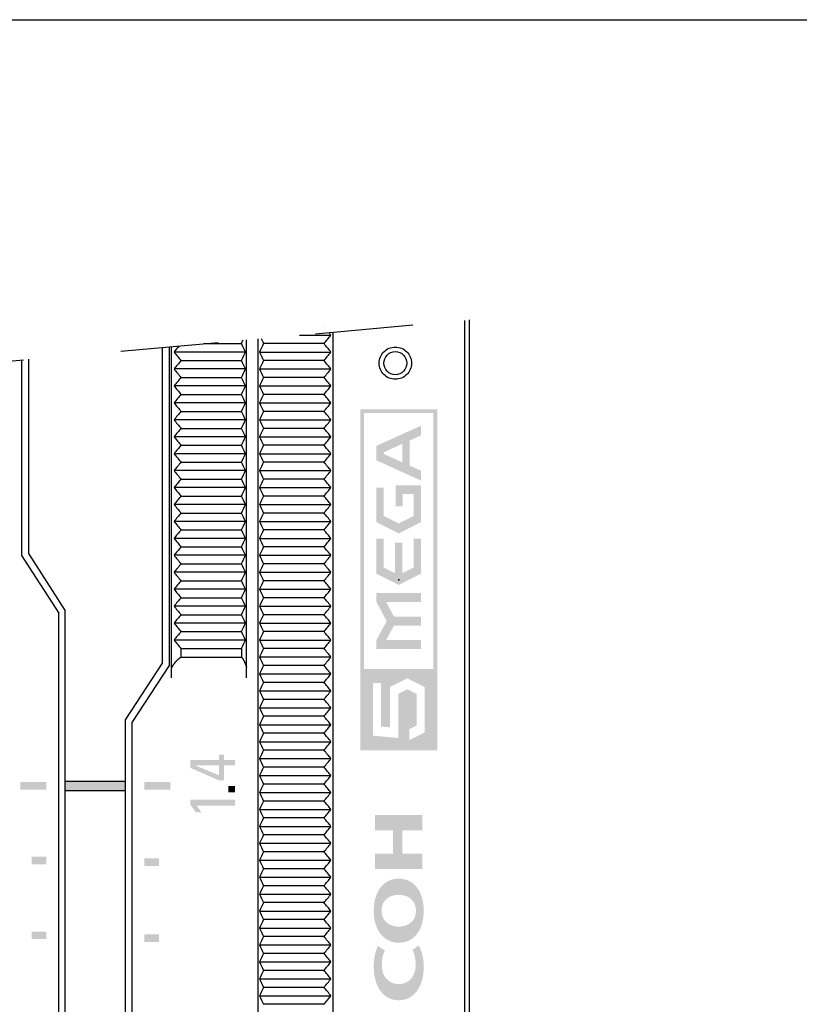
# Model space of a CAD drawing. Extents: x -290 to 7, y -25 to 185.
# Drawn here: x -248 to -197, y 121 to 185 of the extents above; entities that cross this region are included whole.
import ezdxf

# ---------------------------------------------------------------- set-up
doc = ezdxf.new("R2010")
doc.units = 0
doc.linetypes.add('CENTER', pattern=[50.8, 31.75, -6.35, 6.35, -6.35])
doc.linetypes.add('PHANTOM', pattern=[63.5, 31.75, -6.35, 6.35, -6.35, 6.35, -6.35])
doc.layers.add('LY_1', color=7, linetype='CONTINUOUS')

msp = doc.modelspace()

# ---------------------------------------------------------------- hatches: boundary and pattern name
at = {"layer": 'LY_1', "linetype": 'CONTINUOUS'}
h = msp.add_hatch(color=110, dxfattribs=at)
h.paths.add_polyline_path([(-225.662, 137.486), (-225.662, 159.6699), (-220.665, 159.6699), (-220.665, 137.486)])
h.paths.add_polyline_path([(-220.909, 159.4258), (-225.4183, 159.4258), (-225.4183, 142.7694), (-220.909, 142.7694)])
h.paths.add_polyline_path([(-223.7233, 141.6058), (-223.7233, 138.9815), (-224.3195, 139.0374), (-224.3195, 141.8735), (-224.8426, 141.8735), (-224.8426, 138.4453), (-223.1994, 138.2911), (-223.1994, 141.1561), (-222.6028, 141.4569), (-222.0065, 141.1561), (-222.0065, 139.0974), (-222.4708, 138.8638), (-222.4708, 138.1498), (-221.4836, 138.6478), (-221.4836, 141.6058), (-222.6028, 142.1713)])
h = msp.add_hatch(color=110, dxfattribs=at)
h.paths.add_polyline_path([(-224.6109, 156.344), (-224.6109, 157.2864), (-221.7163, 158.5959), (-221.7163, 157.9666), (-222.4625, 157.6288), (-222.4625, 156.0028), (-221.7163, 155.6638), (-221.7163, 155.0345)])
h.paths.add_polyline_path([(-222.9399, 157.4135), (-224.147, 156.8668), (-224.147, 156.7655), (-222.9399, 156.2176)])
for points in [[(-223.1619, 151.5958), (-224.6109, 152.3278), (-224.6109, 154.5766), (-224.1358, 154.5766), (-224.1358, 152.7309), (-223.1619, 152.2389), (-222.1906, 152.7309), (-222.1906, 154.154), (-222.8975, 154.154), (-222.8975, 153.353), (-223.3719, 153.353), (-223.3719, 154.7315), (-221.7163, 154.7315), (-221.7163, 152.3278)], [(-224.6109, 148.9768), (-224.6109, 151.262), (-224.1358, 151.262), (-224.1358, 149.3799), (-223.4008, 149.0079), (-223.4008, 150.9883), (-222.9245, 150.9883), (-222.9245, 149.0079), (-222.1906, 149.3799), (-222.1906, 151.262), (-221.7163, 151.262), (-221.7163, 148.9768), (-223.1619, 148.2451)], [(-224.6109, 147.1351), (-224.6109, 147.7201), (-221.7163, 147.7201), (-221.7163, 147.1351), (-223.9794, 147.1351), (-223.4761, 146.1894), (-221.7163, 146.1894), (-221.7163, 145.6036), (-223.4761, 145.6036), (-223.9794, 144.6579), (-221.7163, 144.6579), (-221.7163, 144.0718), (-224.6109, 144.0718), (-224.6109, 144.6579), (-223.9445, 145.8961)], [(-222.9276, 132.2872), (-221.6202, 132.2872), (-221.6202, 133.2871), (-224.7053, 133.2871), (-224.7053, 132.2872), (-223.5297, 132.2872), (-223.5297, 130.7596), (-224.7053, 130.7596), (-224.7053, 129.7618), (-221.6202, 129.7618), (-221.6202, 130.7596), (-222.9276, 130.7596)], [(-223.1627, 122.2909), (-223.0385, 122.2971), (-222.9193, 122.3155), (-222.8054, 122.3459), (-222.6976, 122.388), (-222.5964, 122.4414), (-222.5022, 122.506), (-222.4157, 122.5815), (-222.3373, 122.6675), (-222.2677, 122.7638), (-222.2072, 122.8702), (-222.1566, 122.9864), (-222.1163, 123.112), (-222.0868, 123.2468), (-222.0687, 123.3906), (-222.0626, 123.543), (-222.0633, 123.6088), (-222.0655, 123.6742), (-222.0692, 123.7392), (-222.0747, 123.8038), (-222.0818, 123.8681), (-222.0907, 123.9323), (-222.1016, 123.9962), (-222.1144, 124.06), (-222.1292, 124.1238), (-222.1462, 124.1875), (-222.1653, 124.2513), (-222.1868, 124.3152), (-222.2106, 124.3792), (-222.2369, 124.4434), (-222.2656, 124.5078), (-222.2606, 124.5116), (-222.2462, 124.522), (-222.2241, 124.5382), (-222.1956, 124.5591), (-222.1621, 124.5837), (-222.125, 124.6108), (-222.0859, 124.6395), (-222.046, 124.6687), (-222.0068, 124.6974), (-221.9697, 124.7245), (-221.9363, 124.749), (-221.9077, 124.7699), (-221.8856, 124.7861), (-221.8713, 124.7966), (-221.8662, 124.8003), (-221.8245, 124.7194), (-221.7855, 124.6385), (-221.7494, 124.5572), (-221.7161, 124.4752), (-221.6856, 124.3919), (-221.658, 124.307), (-221.6331, 124.2202), (-221.6112, 124.1309), (-221.5922, 124.0389), (-221.576, 123.9437), (-221.5627, 123.8449), (-221.5524, 123.7422), (-221.545, 123.635), (-221.5406, 123.5232), (-221.5391, 123.4061), (-221.547, 123.1608), (-221.5707, 122.9253), (-221.6098, 122.7008), (-221.664, 122.4882), (-221.7329, 122.2886), (-221.8162, 122.103), (-221.9137, 121.9326), (-222.0249, 121.7783), (-222.1496, 121.6411), (-222.2875, 121.5222), (-222.4382, 121.4226), (-222.6014, 121.3433), (-222.7767, 121.2853), (-222.964, 121.2498), (-223.1627, 121.2377), (-223.3614, 121.2498), (-223.5486, 121.2853), (-223.7239, 121.3433), (-223.8871, 121.4226), (-224.0378, 121.5222), (-224.1756, 121.6411), (-224.3004, 121.7783), (-224.4116, 121.9326), (-224.5091, 122.103), (-224.5925, 122.2886), (-224.6614, 122.4882), (-224.7156, 122.7008), (-224.7547, 122.9253), (-224.7785, 123.1608), (-224.7864, 123.4061), (-224.7853, 123.5226), (-224.7817, 123.6328), (-224.7758, 123.7375), (-224.7676, 123.8371), (-224.7569, 123.9323), (-224.7439, 124.0237), (-224.7285, 124.1118), (-224.7107, 124.1973), (-224.6904, 124.2808), (-224.6678, 124.3628), (-224.6427, 124.4439), (-224.6151, 124.5248), (-224.5851, 124.606), (-224.5526, 124.6882), (-224.5177, 124.7719), (-224.5118, 124.768), (-224.4953, 124.7572), (-224.4698, 124.7405), (-224.4369, 124.719), (-224.3983, 124.6936), (-224.3556, 124.6657), (-224.3105, 124.6361), (-224.2645, 124.6059), (-224.2193, 124.5763), (-224.1766, 124.5483), (-224.138, 124.523), (-224.1052, 124.5015), (-224.0796, 124.4848), (-224.0631, 124.4739), (-224.0573, 124.4701), (-224.0896, 124.407), (-224.1185, 124.3448), (-224.1441, 124.2833), (-224.1667, 124.2224), (-224.1864, 124.1619), (-224.2033, 124.1016), (-224.2177, 124.0413), (-224.2298, 123.981), (-224.2397, 123.9205), (-224.2475, 123.8595), (-224.2535, 123.798), (-224.2579, 123.7357), (-224.2608, 123.6726), (-224.2624, 123.6084), (-224.2629, 123.543), (-224.2568, 123.3906), (-224.2387, 123.2468), (-224.2093, 123.112), (-224.169, 122.9864), (-224.1184, 122.8702), (-224.058, 122.7638), (-223.9884, 122.6675), (-223.9101, 122.5815), (-223.8236, 122.506), (-223.7295, 122.4414), (-223.6283, 122.388), (-223.5205, 122.3459), (-223.4067, 122.3155), (-223.2875, 122.2971), (-223.1633, 122.2909)]]:
    msp.add_hatch(color=110, dxfattribs=at).paths.add_polyline_path(points)
h = msp.add_hatch(color=110, dxfattribs=at)
h.paths.add_polyline_path([(-234.5114, 135.5327), (-234.846, 135.5327), (-236.7072, 136.3523), (-236.7072, 136.8626), (-234.846, 136.8626), (-234.846, 137.2058), (-234.5114, 137.2058), (-234.5114, 136.8626), (-233.8045, 136.8626), (-233.8045, 136.503), (-234.5114, 136.503)])
h.paths.add_polyline_path([(-234.846, 136.503), (-236.3558, 136.503), (-236.3558, 136.4947), (-234.846, 135.8673)])
for points in [[(-247.7664, 134.9277), (-247.7293, 134.9277), (-247.6596, 134.9277), (-247.5623, 134.9277), (-247.4426, 134.9277), (-247.3053, 134.9277), (-247.1556, 134.9277), (-246.9983, 134.9277), (-246.8385, 134.9277), (-246.6812, 134.9277), (-246.5315, 134.9277), (-246.3942, 134.9277), (-246.2745, 134.9277), (-246.1772, 134.9277), (-246.1076, 134.9277), (-246.0704, 134.9277), (-246.0704, 134.9468), (-246.0704, 134.9719), (-246.0704, 135.0021), (-246.0704, 135.0363), (-246.0704, 135.0738), (-246.0704, 135.1136), (-246.0704, 135.1547), (-246.0704, 135.1963), (-246.0704, 135.2375), (-246.0704, 135.2773), (-246.0704, 135.3147), (-246.0704, 135.349), (-246.0704, 135.3791), (-246.0704, 135.4042), (-246.0704, 135.4233), (-246.1076, 135.4233), (-246.1772, 135.4233), (-246.2745, 135.4233), (-246.3942, 135.4233), (-246.5315, 135.4233), (-246.6812, 135.4233), (-246.8385, 135.4233), (-246.9983, 135.4233), (-247.1556, 135.4233), (-247.3053, 135.4233), (-247.4426, 135.4233), (-247.5623, 135.4233), (-247.6596, 135.4233), (-247.7293, 135.4233), (-247.7664, 135.4233), (-247.7664, 135.4042), (-247.7664, 135.3791), (-247.7664, 135.349), (-247.7664, 135.3147), (-247.7664, 135.2773), (-247.7664, 135.2375), (-247.7664, 135.1963), (-247.7664, 135.1547), (-247.7664, 135.1136), (-247.7664, 135.0738), (-247.7664, 135.0363), (-247.7664, 135.0021), (-247.7664, 134.9719), (-247.7664, 134.9468)], [(-239.6992, 134.9258), (-239.6621, 134.9258), (-239.5924, 134.9258), (-239.4953, 134.9258), (-239.3757, 134.9258), (-239.2386, 134.9258), (-239.0889, 134.9258), (-238.9318, 134.9258), (-238.7722, 134.9258), (-238.615, 134.9258), (-238.4654, 134.9258), (-238.3283, 134.9258), (-238.2087, 134.9258), (-238.1115, 134.9258), (-238.0419, 134.9258), (-238.0047, 134.9258), (-238.0047, 134.9449), (-238.0047, 134.9699), (-238.0047, 135), (-238.0047, 135.0342), (-238.0047, 135.0716), (-238.0047, 135.1113), (-238.0047, 135.1523), (-238.0047, 135.1938), (-238.0047, 135.2349), (-238.0047, 135.2746), (-238.0047, 135.312), (-238.0047, 135.3461), (-238.0047, 135.3762), (-238.0047, 135.4013), (-238.0047, 135.4203), (-238.0419, 135.4203), (-238.1115, 135.4203), (-238.2087, 135.4203), (-238.3283, 135.4203), (-238.4654, 135.4203), (-238.615, 135.4203), (-238.7722, 135.4203), (-238.9318, 135.4203), (-239.0889, 135.4203), (-239.2386, 135.4203), (-239.3757, 135.4203), (-239.4953, 135.4203), (-239.5924, 135.4203), (-239.6621, 135.4203), (-239.6992, 135.4203), (-239.6992, 135.4013), (-239.6992, 135.3762), (-239.6992, 135.3461), (-239.6992, 135.312), (-239.6992, 135.2746), (-239.6992, 135.2349), (-239.6992, 135.1938), (-239.6992, 135.1523), (-239.6992, 135.1113), (-239.6992, 135.0716), (-239.6992, 135.0342), (-239.6992, 135), (-239.6992, 134.9699), (-239.6992, 134.9449)], [(-233.8045, 134.2708), (-233.8045, 134.2659), (-233.8045, 134.2521), (-233.8045, 134.2308), (-233.8045, 134.2033), (-233.8045, 134.1711), (-233.8045, 134.1354), (-233.8045, 134.0976), (-233.8045, 134.0592), (-233.8045, 134.0215), (-233.8045, 133.9858), (-233.8045, 133.9536), (-233.8045, 133.9261), (-233.8045, 133.9048), (-233.8045, 133.891), (-233.8045, 133.8861), (-233.8361, 133.8861), (-233.925, 133.8861), (-234.0624, 133.8861), (-234.2395, 133.8861), (-234.4475, 133.8861), (-234.6775, 133.8861), (-234.9208, 133.8861), (-235.1684, 133.8861), (-235.4117, 133.8861), (-235.6417, 133.8861), (-235.8496, 133.8861), (-236.0268, 133.8861), (-236.1642, 133.8861), (-236.2531, 133.8861), (-236.2847, 133.8861), (-236.281, 133.8805), (-236.2705, 133.8649), (-236.2542, 133.8408), (-236.2333, 133.8097), (-236.2088, 133.7733), (-236.1816, 133.7329), (-236.1529, 133.6902), (-236.1237, 133.6468), (-236.095, 133.6041), (-236.0678, 133.5638), (-236.0433, 133.5273), (-236.0224, 133.4962), (-236.0062, 133.4721), (-235.9957, 133.4565), (-235.9919, 133.451), (-235.9966, 133.451), (-236.0098, 133.451), (-236.0302, 133.451), (-236.0565, 133.451), (-236.0874, 133.451), (-236.1216, 133.451), (-236.1577, 133.451), (-236.1944, 133.451), (-236.2305, 133.451), (-236.2647, 133.451), (-236.2956, 133.451), (-236.3219, 133.451), (-236.3423, 133.451), (-236.3555, 133.451), (-236.3601, 133.451), (-236.3706, 133.4725), (-236.3851, 133.4983), (-236.403, 133.5276), (-236.4239, 133.5599), (-236.4472, 133.5947), (-236.4726, 133.6311), (-236.4994, 133.6688), (-236.5272, 133.707), (-236.5555, 133.7453), (-236.5837, 133.7829), (-236.6114, 133.8192), (-236.6381, 133.8537), (-236.6633, 133.8858), (-236.6865, 133.9149), (-236.7072, 133.9403), (-236.7072, 133.9445), (-236.7072, 133.9564), (-236.7072, 133.9747), (-236.7072, 133.9983), (-236.7072, 134.026), (-236.7072, 134.0567), (-236.7072, 134.0891), (-236.7072, 134.1221), (-236.7072, 134.1545), (-236.7072, 134.1851), (-236.7072, 134.2128), (-236.7072, 134.2364), (-236.7072, 134.2547), (-236.7072, 134.2666), (-236.7072, 134.2708), (-236.6702, 134.2708), (-236.5661, 134.2708), (-236.4053, 134.2708), (-236.198, 134.2708), (-235.9546, 134.2708), (-235.6854, 134.2708), (-235.4007, 134.2708), (-235.1109, 134.2708), (-234.8262, 134.2708), (-234.557, 134.2708), (-234.3136, 134.2708), (-234.1064, 134.2708), (-233.9455, 134.2708), (-233.8415, 134.2708)], [(-239.6992, 129.9731), (-239.6726, 129.9731), (-239.6305, 129.9731), (-239.5751, 129.9731), (-239.509, 129.9731), (-239.4345, 129.9731), (-239.3539, 129.9731), (-239.2698, 129.9731), (-239.1845, 129.9731), (-239.1004, 129.9731), (-239.0198, 129.9731), (-238.9453, 129.9731), (-238.8792, 129.9731), (-238.8238, 129.9731), (-238.7817, 129.9731), (-238.7551, 129.9731), (-238.7551, 129.9922), (-238.7551, 130.0173), (-238.7551, 130.0474), (-238.7551, 130.0817), (-238.7551, 130.1192), (-238.7551, 130.159), (-238.7551, 130.2001), (-238.7551, 130.2417), (-238.7551, 130.2829), (-238.7551, 130.3227), (-238.7551, 130.3601), (-238.7551, 130.3944), (-238.7551, 130.4245), (-238.7551, 130.4496), (-238.7551, 130.4687), (-238.7817, 130.4687), (-238.8238, 130.4687), (-238.8792, 130.4687), (-238.9453, 130.4687), (-239.0198, 130.4687), (-239.1004, 130.4687), (-239.1845, 130.4687), (-239.2698, 130.4687), (-239.3539, 130.4687), (-239.4345, 130.4687), (-239.509, 130.4687), (-239.5751, 130.4687), (-239.6305, 130.4687), (-239.6726, 130.4687), (-239.6992, 130.4687), (-239.6992, 130.4496), (-239.6992, 130.4245), (-239.6992, 130.3944), (-239.6992, 130.3601), (-239.6992, 130.3227), (-239.6992, 130.2829), (-239.6992, 130.2417), (-239.6992, 130.2001), (-239.6992, 130.159), (-239.6992, 130.1192), (-239.6992, 130.0817), (-239.6992, 130.0474), (-239.6992, 130.0173), (-239.6992, 129.9922)]]:
    msp.add_hatch(color=110, dxfattribs=at).paths.add_polyline_path(points, flags=0)
h = msp.add_hatch(color=110, dxfattribs=at)
h.paths.add_polyline_path([(-224.7869, 127.0601), (-224.779, 126.8227), (-224.7553, 126.5953), (-224.7162, 126.3789), (-224.662, 126.1742), (-224.5931, 125.9824), (-224.5098, 125.8044), (-224.4123, 125.6411), (-224.301, 125.4934), (-224.1763, 125.3624), (-224.0384, 125.2489), (-223.8876, 125.1539), (-223.7244, 125.0784), (-223.5489, 125.0233), (-223.3616, 124.9895), (-223.1627, 124.9781), (-222.964, 124.9895), (-222.7767, 125.0233), (-222.6014, 125.0784), (-222.4382, 125.1539), (-222.2875, 125.2489), (-222.1496, 125.3624), (-222.0249, 125.4934), (-221.9137, 125.6411), (-221.8162, 125.8044), (-221.7329, 125.9824), (-221.664, 126.1742), (-221.6098, 126.3789), (-221.5707, 126.5953), (-221.547, 126.8227), (-221.5391, 127.0601), (-221.547, 127.2974), (-221.5707, 127.5248), (-221.6098, 127.7412), (-221.664, 127.9458), (-221.7329, 128.1376), (-221.8162, 128.3156), (-221.9137, 128.4789), (-222.0249, 128.6266), (-222.1496, 128.7577), (-222.2875, 128.8712), (-222.4382, 128.9662), (-222.6014, 129.0418), (-222.7767, 129.0969), (-222.964, 129.1307), (-223.1627, 129.1422), (-223.3616, 129.1307), (-223.5489, 129.0969), (-223.7244, 129.0418), (-223.8876, 128.9662), (-224.0384, 128.8712), (-224.1763, 128.7577), (-224.301, 128.6266), (-224.4123, 128.4789), (-224.5098, 128.3156), (-224.5931, 128.1376), (-224.662, 127.9458), (-224.7162, 127.7412), (-224.7553, 127.5248), (-224.779, 127.2974)], flags=0)
h.paths.add_polyline_path([(-222.0445, 127.0601), (-222.051, 126.9309), (-222.0702, 126.8097), (-222.1013, 126.6967), (-222.1438, 126.5921), (-222.1968, 126.4959), (-222.2598, 126.4082), (-222.3321, 126.3292), (-222.413, 126.2591), (-222.5018, 126.1979), (-222.5978, 126.1458), (-222.7005, 126.1028), (-222.809, 126.0692), (-222.9227, 126.045), (-223.0411, 126.0305), (-223.1633, 126.0256), (-223.2855, 126.0305), (-223.4038, 126.045), (-223.5176, 126.0692), (-223.6262, 126.1028), (-223.7288, 126.1458), (-223.8249, 126.1979), (-223.9138, 126.2591), (-223.9947, 126.3292), (-224.067, 126.4082), (-224.1301, 126.4959), (-224.1832, 126.5921), (-224.2257, 126.6967), (-224.2568, 126.8097), (-224.276, 126.9309), (-224.2826, 127.0601), (-224.276, 127.1891), (-224.2568, 127.31), (-224.2257, 127.4227), (-224.1832, 127.5271), (-224.1301, 127.6232), (-224.067, 127.7107), (-223.9947, 127.7895), (-223.9138, 127.8595), (-223.8249, 127.9206), (-223.7288, 127.9726), (-223.6262, 128.0155), (-223.5176, 128.049), (-223.4038, 128.0732), (-223.2855, 128.0877), (-223.1633, 128.0926), (-223.0411, 128.0877), (-222.9227, 128.0732), (-222.809, 128.049), (-222.7005, 128.0155), (-222.5978, 127.9726), (-222.5018, 127.9206), (-222.413, 127.8595), (-222.3321, 127.7895), (-222.2598, 127.7107), (-222.1968, 127.6232), (-222.1438, 127.5271), (-222.1013, 127.4227), (-222.0702, 127.31), (-222.051, 127.1891)], flags=0)

# ---------------------------------------------------------------- linework, layer by layer
at = {"layer": 'LY_1', "color": 110, "linetype": 'CONTINUOUS'}
for p, q in [((-290, 185), (7, 185)), ((-218.8847, 165.448), (-218.8847, 5.4911)), ((-218.5847, 165.4748), (-218.5847, 5.5179)), ((-228.0182, 165.0368), (-228.0182, 165.0372)), ((-228.0182, 165.0368), (-228.0182, 165.0372)), ((-227.4347, 4.7274), (-227.4347, 164.6843)), ((-237.3182, 163.9352), (-237.3182, 163.9356)), ((-235.8216, 163.9352), (-233.3896, 163.9352)), ((-233.3896, 163.9352), (-233.3896, 163.9356)), ((-233.0597, 142.194), (-233.0597, 164.1819)), ((-232.3097, 4.2919), (-232.3097, 164.2489)), ((-228.0182, 163.9352), (-231.9468, 163.9352)), ((-229.6153, 164.4896), (-227.5675, 164.4896)), ((-228.0182, 163.9352), (-228.0182, 163.9356)), ((-228.0182, 163.9352), (-228.0182, 163.9356)), ((-238.5347, 163.6929), (-238.5347, 143.1479)), ((-238.0847, 163.7331), (-238.0847, 143.0142)), ((-237.9347, 142.194), (-237.9347, 163.7465)), ((-233.1294, 163.388), (-237.769, 163.388)), ((-232.2071, 163.388), (-227.5675, 163.388)), ((-247.6847, 162.8756), (-247.6847, 150.163)), ((-247.2347, 162.9158), (-247.2347, 150.295)), ((-237.3182, 162.8336), (-237.3182, 162.834)), ((-237.3182, 162.8336), (-233.3896, 162.8336)), ((-233.3896, 162.8336), (-233.3896, 162.834)), ((-228.0182, 162.8336), (-231.9468, 162.8336)), ((-228.0182, 162.8336), (-228.0182, 162.834)), ((-228.0182, 162.8336), (-228.0182, 162.834)), ((-233.1294, 162.2864), (-237.769, 162.2864)), ((-232.2071, 162.2864), (-227.5675, 162.2864)), ((-237.3182, 161.7321), (-237.3182, 161.7325)), ((-237.3182, 161.7321), (-233.3896, 161.7321)), ((-233.3896, 161.7321), (-233.3896, 161.7325)), ((-228.0182, 161.7321), (-231.9468, 161.7321)), ((-228.0182, 161.7321), (-228.0182, 161.7325)), ((-228.0182, 161.7321), (-228.0182, 161.7325)), ((-233.1294, 161.1848), (-237.769, 161.1848)), ((-232.2071, 161.1848), (-227.5675, 161.1848)), ((-233.1294, 160.0833), (-237.769, 160.0833)), ((-237.3182, 160.6305), (-237.3182, 160.6309)), ((-237.3182, 160.6305), (-233.3897, 160.6305)), ((-233.3897, 160.6305), (-233.3897, 160.6309)), ((-232.2071, 160.0833), (-227.5675, 160.0833)), ((-228.0182, 160.6305), (-231.9468, 160.6305)), ((-228.0182, 160.6305), (-228.0182, 160.6309)), ((-228.0182, 160.6305), (-228.0182, 160.6309)), ((-237.3182, 159.5289), (-237.3182, 159.5293)), ((-237.3182, 159.5289), (-233.3897, 159.5289)), ((-233.3897, 159.5289), (-233.3897, 159.5293)), ((-228.0182, 159.5289), (-231.9468, 159.5289)), ((-228.0182, 159.5289), (-228.0182, 159.5293)), ((-228.0182, 159.5289), (-228.0182, 159.5293)), ((-233.1294, 158.9817), (-237.769, 158.9817)), ((-232.2071, 158.9817), (-227.5675, 158.9817)), ((-237.3183, 158.4273), (-237.3183, 158.4277)), ((-237.3183, 158.4273), (-233.3897, 158.4273)), ((-233.3897, 158.4273), (-233.3897, 158.4277)), ((-228.0182, 158.4273), (-231.9468, 158.4273)), ((-228.0182, 158.4273), (-228.0182, 158.4277)), ((-228.0182, 158.4273), (-228.0182, 158.4277)), ((-233.1294, 157.8801), (-237.769, 157.8801)), ((-232.2071, 157.8801), (-227.5675, 157.8801)), ((-237.3183, 157.3258), (-237.3183, 157.3262)), ((-237.3183, 157.3258), (-233.3897, 157.3258)), ((-233.3897, 157.3258), (-233.3897, 157.3262)), ((-228.0183, 157.3258), (-231.9468, 157.3258)), ((-228.0183, 157.3258), (-228.0183, 157.3262)), ((-228.0183, 157.3258), (-228.0183, 157.3262)), ((-233.1294, 156.7785), (-237.769, 156.7785)), ((-232.2071, 156.7785), (-227.5675, 156.7785)), ((-233.1294, 155.6769), (-237.769, 155.6769)), ((-237.3183, 156.2242), (-237.3183, 156.2246)), ((-237.3183, 156.2242), (-233.3897, 156.2242)), ((-233.3897, 156.2242), (-233.3897, 156.2246)), ((-232.2071, 155.6769), (-227.5675, 155.6769)), ((-228.0183, 156.2242), (-231.9468, 156.2242)), ((-228.0183, 156.2242), (-228.0183, 156.2246)), ((-228.0183, 156.2242), (-228.0183, 156.2246)), ((-237.3183, 155.1226), (-237.3183, 155.123)), ((-237.3183, 155.1226), (-233.3897, 155.1226)), ((-233.3897, 155.1226), (-233.3897, 155.123)), ((-228.0183, 155.1226), (-231.9469, 155.1226)), ((-228.0183, 155.1226), (-228.0183, 155.123)), ((-228.0183, 155.1226), (-228.0183, 155.123)), ((-233.1294, 154.5754), (-237.769, 154.5754)), ((-232.2071, 154.5754), (-227.5675, 154.5754)), ((-237.3183, 154.021), (-237.3183, 154.0214)), ((-237.3183, 154.021), (-233.3897, 154.021)), ((-233.3897, 154.021), (-233.3897, 154.0214)), ((-228.0183, 154.021), (-231.9469, 154.021)), ((-228.0183, 154.021), (-228.0183, 154.0214)), ((-228.0183, 154.021), (-228.0183, 154.0214)), ((-233.1294, 153.4738), (-237.769, 153.4738)), ((-232.2071, 153.4738), (-227.5675, 153.4738)), ((-237.3183, 152.9194), (-237.3183, 152.9198)), ((-237.3183, 152.9194), (-233.3897, 152.9194)), ((-233.3897, 152.9194), (-233.3897, 152.9198)), ((-228.0183, 152.9194), (-231.9469, 152.9194)), ((-228.0183, 152.9194), (-228.0183, 152.9198)), ((-228.0183, 152.9194), (-228.0183, 152.9198)), ((-233.1294, 152.3722), (-237.769, 152.3722)), ((-237.3183, 151.8179), (-237.3183, 151.8183)), ((-237.3183, 151.8179), (-233.3897, 151.8179)), ((-233.3897, 151.8179), (-233.3897, 151.8183)), ((-232.2071, 152.3722), (-227.5675, 152.3722)), ((-228.0183, 151.8179), (-231.9469, 151.8179)), ((-228.0183, 151.8179), (-228.0183, 151.8183)), ((-228.0183, 151.8179), (-228.0183, 151.8183)), ((-233.1294, 151.2706), (-237.769, 151.2706)), ((-232.2071, 151.2706), (-227.5675, 151.2706)), ((-237.3183, 150.7163), (-237.3183, 150.7167)), ((-237.3183, 150.7163), (-233.3897, 150.7163)), ((-233.3897, 150.7163), (-233.3897, 150.7167)), ((-228.0183, 150.7163), (-231.9469, 150.7163)), ((-228.0183, 150.7163), (-228.0183, 150.7167)), ((-228.0183, 150.7163), (-228.0183, 150.7167)), ((-247.6847, 150.163), (-245.2677, 146.398)), ((-247.2347, 150.295), (-244.8347, 146.5565)), ((-233.1295, 150.1691), (-237.769, 150.1691)), ((-232.2071, 150.1691), (-227.5675, 150.1691)), ((-237.3183, 149.6147), (-237.3183, 149.6151)), ((-237.3183, 149.6147), (-233.3897, 149.6147)), ((-233.3897, 149.6147), (-233.3897, 149.6151)), ((-228.0183, 149.6147), (-231.9469, 149.6147)), ((-228.0183, 149.6147), (-228.0183, 149.6151)), ((-228.0183, 149.6147), (-228.0183, 149.6151)), ((-233.1295, 149.0675), (-237.769, 149.0675)), ((-232.2071, 149.0675), (-227.5675, 149.0675)), ((-233.1295, 147.9659), (-237.769, 147.9659)), ((-237.3183, 148.5131), (-237.3183, 148.5135)), ((-237.3183, 148.5131), (-233.3897, 148.5131)), ((-233.3897, 148.5131), (-233.3897, 148.5135)), ((-232.2071, 147.9659), (-227.5675, 147.9659)), ((-228.0183, 148.5131), (-231.9469, 148.5131)), ((-228.0183, 148.5131), (-228.0183, 148.5135)), ((-228.0183, 148.5131), (-228.0183, 148.5135)), ((-237.3183, 147.4116), (-237.3183, 147.412)), ((-237.3183, 147.4116), (-233.3897, 147.4116)), ((-233.3897, 147.4116), (-233.3897, 147.412)), ((-228.0183, 147.4116), (-231.9469, 147.4116)), ((-228.0183, 147.4116), (-228.0183, 147.412)), ((-228.0183, 147.4116), (-228.0183, 147.412)), ((-233.1295, 146.8643), (-237.769, 146.8643)), ((-232.2071, 146.8643), (-227.5675, 146.8643)), ((-245.2677, 9.6002), (-245.2677, 146.398)), ((-244.8347, 9.4417), (-244.8347, 146.5565)), ((-237.3183, 146.31), (-237.3183, 146.3104)), ((-237.3183, 146.31), (-233.3897, 146.31)), ((-233.3897, 146.31), (-233.3897, 146.3104)), ((-228.0183, 146.31), (-231.9469, 146.31)), ((-228.0183, 146.31), (-228.0183, 146.3104)), ((-228.0183, 146.31), (-228.0183, 146.3104)), ((-233.1295, 145.7627), (-237.7691, 145.7627)), ((-232.2071, 145.7627), (-227.5676, 145.7627)), ((-237.3183, 145.2084), (-237.3183, 145.2088)), ((-237.3183, 145.2084), (-233.3897, 145.2084)), ((-233.3897, 145.2084), (-233.3897, 145.2088)), ((-228.0183, 145.2084), (-231.9469, 145.2084)), ((-228.0183, 145.2084), (-228.0183, 145.2088)), ((-228.0183, 145.2084), (-228.0183, 145.2088)), ((-233.1295, 144.6612), (-237.7691, 144.6612)), ((-237.3183, 144.1068), (-237.3183, 144.1072)), ((-237.3183, 144.1072), (-237.3183, 143.5436)), ((-237.3183, 144.1068), (-233.3897, 144.1068)), ((-233.3897, 144.1068), (-233.3897, 144.1072)), ((-233.3897, 144.1072), (-233.3897, 143.5436)), ((-232.2071, 144.6612), (-227.5676, 144.6612)), ((-228.0183, 144.1068), (-231.9469, 144.1068)), ((-228.0183, 144.1068), (-228.0183, 144.1072)), ((-228.0183, 144.1068), (-228.0183, 144.1072)), ((-237.3183, 143.5436), (-233.3897, 143.5436)), ((-232.2071, 143.5596), (-227.5676, 143.5596)), ((-238.5347, 143.1479), (-240.9347, 139.4643)), ((-238.0847, 143.0142), (-240.5017, 139.3046)), ((-228.0183, 143.0052), (-231.9469, 143.0052)), ((-228.0183, 143.0052), (-228.0183, 143.0056)), ((-228.0183, 143.0052), (-228.0183, 143.0056)), ((-232.2071, 142.458), (-227.5676, 142.458)), ((-228.0183, 141.9037), (-231.9469, 141.9037)), ((-228.0183, 141.9037), (-228.0183, 141.9041)), ((-228.0183, 141.9037), (-228.0183, 141.9041)), ((-232.2072, 141.3564), (-227.5676, 141.3564)), ((-232.2072, 140.2548), (-227.5676, 140.2548)), ((-228.0183, 140.8021), (-231.9469, 140.8021)), ((-228.0183, 140.8021), (-228.0183, 140.8025)), ((-228.0183, 140.8021), (-228.0183, 140.8025)), ((-228.0183, 139.7005), (-231.9469, 139.7005)), ((-228.0183, 139.7005), (-228.0183, 139.7009)), ((-228.0183, 139.7005), (-228.0183, 139.7009)), ((-240.9347, 139.4643), (-240.9347, 78.109)), ((-240.5017, 139.3046), (-240.5017, 78.2688)), ((-232.2072, 139.1533), (-227.5676, 139.1533)), ((-228.0183, 138.5989), (-231.9469, 138.5989)), ((-228.0183, 138.5989), (-228.0183, 138.5993)), ((-228.0183, 138.5989), (-228.0183, 138.5993)), ((-232.2072, 138.0517), (-227.5676, 138.0517)), ((-228.0183, 137.4973), (-231.9469, 137.4973)), ((-228.0183, 137.4973), (-228.0183, 137.4977)), ((-228.0183, 137.4973), (-228.0183, 137.4977)), ((-232.2072, 136.9501), (-227.5676, 136.9501)), ((-228.0183, 136.3958), (-231.9469, 136.3958)), ((-228.0183, 136.3958), (-228.0183, 136.3962)), ((-228.0183, 136.3958), (-228.0183, 136.3962)), ((-232.2072, 135.8485), (-227.5676, 135.8485)), ((-228.0183, 135.2942), (-231.9469, 135.2942)), ((-228.0183, 135.2942), (-228.0183, 135.2946)), ((-228.0183, 135.2942), (-228.0183, 135.2946)), ((-232.2072, 134.747), (-227.5676, 134.747)), ((-228.0183, 134.1926), (-231.9469, 134.1926)), ((-228.0183, 134.1926), (-228.0183, 134.193)), ((-228.0183, 134.1926), (-228.0183, 134.193)), ((-232.2072, 133.6454), (-227.5676, 133.6454)), ((-232.2072, 132.5438), (-227.5676, 132.5438)), ((-228.0183, 133.091), (-231.9469, 133.091)), ((-228.0183, 133.091), (-228.0183, 133.0914)), ((-228.0183, 133.091), (-228.0183, 133.0914)), ((-228.0184, 131.9895), (-231.9469, 131.9895)), ((-228.0184, 131.9895), (-228.0184, 131.9899)), ((-228.0184, 131.9895), (-228.0184, 131.9899)), ((-232.2072, 131.4422), (-227.5676, 131.4422)), ((-228.0184, 130.8879), (-231.9469, 130.8879)), ((-228.0184, 130.8879), (-228.0184, 130.8883)), ((-228.0184, 130.8879), (-228.0184, 130.8883)), ((-232.2072, 130.3406), (-227.5676, 130.3406)), ((-228.0184, 129.7863), (-231.947, 129.7863)), ((-228.0184, 129.7863), (-228.0184, 129.7867)), ((-228.0184, 129.7863), (-228.0184, 129.7867)), ((-232.2072, 129.2391), (-227.5676, 129.2391)), ((-232.2072, 128.1375), (-227.5676, 128.1375)), ((-228.0184, 128.6847), (-231.947, 128.6847)), ((-228.0184, 128.6847), (-228.0184, 128.6851)), ((-228.0184, 128.6847), (-228.0184, 128.6851)), ((-228.0184, 127.5831), (-231.947, 127.5831)), ((-228.0184, 127.5831), (-228.0184, 127.5835)), ((-228.0184, 127.5831), (-228.0184, 127.5835)), ((-232.2072, 127.0359), (-227.5676, 127.0359)), ((-228.0184, 126.4816), (-231.947, 126.4816)), ((-228.0184, 126.4816), (-228.0184, 126.482)), ((-228.0184, 126.4816), (-228.0184, 126.482)), ((-232.2072, 125.9343), (-227.5676, 125.9343)), ((-228.0184, 125.38), (-231.947, 125.38)), ((-228.0184, 125.38), (-228.0184, 125.3804)), ((-228.0184, 125.38), (-228.0184, 125.3804)), ((-232.2072, 124.8328), (-227.5676, 124.8328)), ((-228.0184, 124.2784), (-231.947, 124.2784)), ((-228.0184, 124.2784), (-228.0184, 124.2788)), ((-228.0184, 124.2784), (-228.0184, 124.2788)), ((-232.2072, 123.7312), (-227.5676, 123.7312)), ((-228.0184, 123.1768), (-231.947, 123.1768)), ((-228.0184, 123.1768), (-228.0184, 123.1772)), ((-228.0184, 123.1768), (-228.0184, 123.1772)), ((-232.2072, 122.6296), (-227.5676, 122.6296)), ((-228.0184, 122.0753), (-231.947, 122.0753)), ((-228.0184, 122.0753), (-228.0184, 122.0757)), ((-228.0184, 122.0753), (-228.0184, 122.0757)), ((-232.2072, 121.528), (-227.5676, 121.528)), ((-228.0184, 120.9737), (-231.947, 120.9737)), ((-228.0184, 120.9737), (-228.0184, 120.9741)), ((-228.0184, 120.9737), (-228.0184, 120.9741))]:
    msp.add_line(p, q, dxfattribs=at)
at = {"layer": 'LY_1', "color": 110, "linetype": 'PHANTOM'}
msp.add_line((-279.1704, 160.0633), (-216.6511, 165.6475), dxfattribs=at)
at = {"layer": 'LY_1', "color": 140, "linetype": 'CONTINUOUS'}
for p, q in [((-244.8347, 135.4761), (-240.9347, 135.4761)), ((-244.8347, 134.8746), (-240.9347, 134.8746))]:
    msp.add_line(p, q, dxfattribs=at)
at = {"layer": 'LY_1', "color": 110, "linetype": 'CENTER'}
msp.add_circle((-223.3847, 162.665), 1.05, dxfattribs=at)
at = {"layer": 'LY_1', "color": 110, "linetype": 'CONTINUOUS'}
msp.add_circle((-223.3847, 162.665), 0.75, dxfattribs=at)
for centre, radius, start, end in [((-281.6281, 120.3867), 69.7683, 39.207724, 39.388613), ((-302.8081, 196.8864), 76.8419, 334.607744, 334.794447), ((-301.3555, 131.2539), 75.4149, 25.220149, 25.680249), ((-163.9809, 131.2539), 75.4149, 154.319751, 154.779851), ((-162.5284, 196.8864), 76.8419, 205.118775, 205.392256), ((-282.4665, 208.7014), 70.4883, 320.573969, 321.154474), ((-281.6281, 119.2851), 69.7683, 39.207724, 39.789701), ((-183.7084, 119.2851), 69.7683, 140.363984, 140.792276), ((-182.8699, 207.5998), 70.4883, 218.845526, 219.426031), ((-302.8081, 195.7849), 76.8419, 334.607744, 335.064094), ((-162.5284, 195.7849), 76.8419, 204.935906, 205.392256), ((-282.4665, 207.5998), 70.4883, 320.573969, 321.154474), ((-183.7084, 118.1835), 69.7683, 140.210299, 140.792276), ((-301.3555, 130.1523), 75.4149, 25.220149, 25.680249), ((-163.9809, 130.1523), 75.4149, 154.319751, 154.779851), ((-281.6281, 118.1835), 69.7683, 39.207724, 39.789701), ((-182.8699, 206.4983), 70.4883, 218.845526, 219.426031), ((-302.8081, 194.6833), 76.8419, 334.607744, 335.064094), ((-162.5284, 194.6833), 76.8419, 204.935906, 205.392256), ((-282.4666, 206.4983), 70.4883, 320.573969, 321.154474), ((-183.7084, 117.0819), 69.7683, 140.210299, 140.792276), ((-301.3555, 129.0507), 75.4149, 25.220149, 25.680249), ((-163.9809, 129.0507), 75.4149, 154.319751, 154.779851), ((-281.6281, 117.0819), 69.7683, 39.207724, 39.789701), ((-182.8699, 205.3967), 70.4883, 218.845526, 219.426031), ((-302.8081, 193.5817), 76.8419, 334.607744, 335.064094), ((-162.5284, 193.5817), 76.8419, 204.935906, 205.392256), ((-282.4666, 205.3967), 70.4883, 320.573969, 321.154474), ((-183.7084, 115.9803), 69.7683, 140.210299, 140.792276), ((-182.8699, 204.2951), 70.4883, 218.845526, 219.426031), ((-301.3555, 127.9492), 75.4149, 25.220149, 25.680249), ((-302.8081, 192.4801), 76.8419, 334.607744, 335.064094), ((-163.981, 127.9492), 75.4149, 154.319751, 154.779851), ((-162.5284, 192.4801), 76.8419, 204.935906, 205.392256), ((-281.6281, 115.9803), 69.7683, 39.207724, 39.789701), ((-282.4666, 204.2951), 70.4883, 320.573969, 321.154474), ((-183.7084, 114.8788), 69.7683, 140.210299, 140.792276), ((-301.3555, 126.8476), 75.4149, 25.220149, 25.680249), ((-163.981, 126.8476), 75.4149, 154.319751, 154.779851), ((-281.6281, 114.8788), 69.7683, 39.207724, 39.789701), ((-182.8699, 203.1935), 70.4883, 218.845526, 219.426031), ((-302.8081, 191.3785), 76.8419, 334.607744, 335.064094), ((-162.5284, 191.3785), 76.8419, 204.935906, 205.392256), ((-282.4666, 203.1935), 70.4883, 320.573969, 321.154474), ((-183.7084, 113.7772), 69.7683, 140.210299, 140.792276), ((-301.3555, 125.746), 75.4149, 25.220149, 25.680249), ((-163.981, 125.746), 75.4149, 154.319751, 154.779851), ((-281.6281, 113.7772), 69.7683, 39.207724, 39.789701), ((-182.8699, 202.0919), 70.4883, 218.845526, 219.426031), ((-302.8081, 190.277), 76.8419, 334.607744, 335.064094), ((-162.5284, 190.277), 76.8419, 204.935906, 205.392256), ((-282.4666, 202.0919), 70.4883, 320.573969, 321.154474), ((-183.7084, 112.6756), 69.7683, 140.210299, 140.792276), ((-301.3555, 124.6444), 75.4149, 25.220149, 25.680249), ((-163.981, 124.6444), 75.4149, 154.319751, 154.779851), ((-281.6281, 112.6756), 69.7683, 39.207724, 39.789701), ((-182.8699, 200.9904), 70.4883, 218.845526, 219.426031), ((-302.8081, 189.1754), 76.8419, 334.607744, 335.064094), ((-162.5284, 189.1754), 76.8419, 204.935906, 205.392256), ((-282.4666, 200.9904), 70.4883, 320.573969, 321.154474), ((-183.7084, 111.574), 69.7683, 140.210299, 140.792276), ((-182.8699, 199.8888), 70.4883, 218.845526, 219.426031), ((-301.3556, 123.5429), 75.4149, 25.220149, 25.680249), ((-302.8081, 188.0738), 76.8419, 334.607744, 335.064094), ((-163.981, 123.5429), 75.4149, 154.319751, 154.779851), ((-162.5284, 188.0738), 76.8419, 204.935906, 205.392256), ((-281.6281, 111.574), 69.7683, 39.207724, 39.789701), ((-282.4666, 199.8888), 70.4883, 320.573969, 321.154474), ((-183.7084, 110.4725), 69.7683, 140.210299, 140.792276), ((-301.3556, 122.4413), 75.4149, 25.220149, 25.680249), ((-163.981, 122.4413), 75.4149, 154.319751, 154.779851), ((-281.6281, 110.4725), 69.7683, 39.207724, 39.789701), ((-182.87, 198.7872), 70.4883, 218.845526, 219.426031), ((-302.8081, 186.9722), 76.8419, 334.607744, 335.064094), ((-162.5284, 186.9722), 76.8419, 204.935906, 205.392256), ((-282.4666, 198.7872), 70.4883, 320.573969, 321.154474), ((-183.7084, 109.3709), 69.7683, 140.210299, 140.792276), ((-301.3556, 121.3397), 75.4149, 25.220149, 25.680249), ((-163.981, 121.3397), 75.4149, 154.319751, 154.779851), ((-281.6281, 109.3709), 69.7683, 39.207724, 39.789701), ((-182.87, 197.6856), 70.4883, 218.845526, 219.426031), ((-302.8081, 185.8707), 76.8419, 334.607744, 335.064094), ((-162.5284, 185.8707), 76.8419, 204.935906, 205.392256), ((-282.4666, 197.6856), 70.4883, 320.573969, 321.154474), ((-183.7084, 108.2693), 69.7683, 140.210299, 140.792276), ((-301.3556, 120.2381), 75.4149, 25.220149, 25.680249), ((-163.981, 120.2381), 75.4149, 154.319751, 154.779851), ((-281.6282, 108.2693), 69.7683, 39.207724, 39.789701), ((-182.87, 196.5841), 70.4883, 218.845526, 219.426031), ((-183.7084, 107.1677), 69.7683, 140.210299, 140.792276), ((-302.8082, 184.7691), 76.8419, 334.607744, 335.064094), ((-301.3556, 119.1365), 75.4149, 25.220149, 25.680249), ((-162.5284, 184.7691), 76.8419, 204.935906, 205.392256), ((-163.981, 119.1365), 75.4149, 154.319751, 154.779851), ((-282.4666, 196.5841), 70.4883, 320.573969, 321.154474), ((-281.6282, 107.1677), 69.7683, 39.207724, 39.789701), ((-182.87, 195.4825), 70.4883, 218.845526, 219.426031), ((-302.8082, 183.6675), 76.8419, 334.607744, 335.064094), ((-162.5284, 183.6675), 76.8419, 204.935906, 205.392256), ((-282.4666, 195.4825), 70.4883, 320.573969, 321.154474), ((-183.7084, 106.0661), 69.7683, 140.210299, 140.792276), ((-301.3556, 118.035), 75.4149, 25.220149, 25.680249), ((-163.981, 118.035), 75.4149, 154.319751, 154.779851), ((-281.6282, 106.0661), 69.7683, 39.207724, 39.789701), ((-182.87, 194.3809), 70.4883, 218.845526, 219.426031), ((-302.8082, 182.5659), 76.8419, 334.607744, 335.064094), ((-162.5284, 182.5659), 76.8419, 204.935906, 205.392256), ((-282.4666, 194.3809), 70.4883, 320.573969, 321.154474), ((-183.7084, 104.9646), 69.7683, 140.210299, 140.792276), ((-301.3556, 116.9334), 75.4149, 25.220149, 25.680249), ((-163.981, 116.9334), 75.4149, 154.319751, 154.779851), ((-281.6282, 104.9646), 69.7683, 39.207724, 39.789701), ((-182.87, 193.2793), 70.4883, 218.845526, 219.426031), ((-302.8082, 181.4643), 76.8419, 334.607744, 335.064094), ((-162.5284, 181.4643), 76.8419, 204.935906, 205.392256), ((-282.4666, 193.2793), 70.4883, 320.573969, 321.154474), ((-183.7084, 103.863), 69.7683, 140.210299, 140.792276), ((-182.87, 192.1777), 70.4883, 218.845526, 219.426031), ((-301.3556, 115.8318), 75.4149, 25.220149, 25.680249), ((-302.8082, 180.3628), 76.8419, 334.607744, 335.064094), ((-163.981, 115.8318), 75.4149, 154.319751, 154.779851), ((-162.5284, 180.3628), 76.8419, 204.935906, 205.392256), ((-281.6282, 103.863), 69.7683, 39.207724, 39.789701), ((-282.4666, 192.1777), 70.4883, 320.573969, 321.154474), ((-183.7084, 102.7614), 69.7683, 140.210299, 140.792276), ((-301.3556, 114.7302), 75.4149, 25.220149, 25.680249), ((-163.981, 114.7302), 75.4149, 154.319751, 154.779851), ((-281.6282, 102.7614), 69.7683, 39.207724, 39.789701), ((-182.87, 191.0762), 70.4883, 218.845526, 219.426031), ((-302.8082, 179.2612), 76.8419, 334.607744, 335.064094), ((-162.5284, 179.2612), 76.8419, 204.935906, 205.392256), ((-282.4666, 191.0762), 70.4883, 320.573969, 321.154474), ((-183.7084, 101.6598), 69.7683, 140.210299, 140.792276), ((-301.3556, 113.6287), 75.4149, 25.220149, 25.680249), ((-163.981, 113.6287), 75.4149, 154.319751, 154.779851), ((-281.6282, 101.6598), 69.7683, 39.207724, 39.789701), ((-182.87, 189.9746), 70.4883, 218.845526, 219.426031), ((-302.8082, 178.1596), 76.8419, 334.607744, 335.064094), ((-162.5284, 178.1596), 76.8419, 204.935906, 205.392256), ((-282.4666, 189.9746), 70.4883, 320.573969, 321.154474), ((-183.7084, 100.5582), 69.7683, 140.210299, 140.792276), ((-301.3556, 112.5271), 75.4149, 25.220149, 25.680249), ((-163.981, 112.5271), 75.4149, 154.319751, 154.779851), ((-281.6282, 100.5582), 69.7683, 39.207724, 39.789701), ((-182.87, 188.873), 70.4883, 218.845526, 219.426031), ((-302.8082, 177.058), 76.8419, 334.607744, 335.064094), ((-162.5284, 177.058), 76.8419, 204.935906, 205.392256), ((-163.981, 111.4255), 75.4149, 154.319751, 154.779851), ((-282.4666, 188.873), 70.4883, 320.573969, 321.154474), ((-281.6282, 99.4567), 69.7683, 39.207724, 39.789701), ((-162.5284, 175.9565), 76.8419, 204.935906, 205.392256), ((-282.4666, 187.7714), 70.4883, 320.573969, 321.154474), ((-163.981, 110.3239), 75.4149, 154.319751, 154.779851), ((-281.6282, 98.3551), 69.7683, 39.207724, 39.789701), ((-162.5284, 174.8549), 76.8419, 204.935906, 205.392256), ((-282.4666, 186.6699), 70.4883, 320.573969, 321.154474), ((-163.981, 109.2223), 75.4149, 154.319751, 154.779851), ((-281.6282, 97.2535), 69.7683, 39.207724, 39.789701), ((-162.5284, 173.7533), 76.8419, 204.935906, 205.392256), ((-282.4666, 185.5683), 70.4883, 320.573969, 321.154474), ((-163.981, 108.1208), 75.4149, 154.319751, 154.779851), ((-162.5284, 172.6517), 76.8419, 204.935906, 205.392256), ((-281.6282, 96.1519), 69.7683, 39.207724, 39.789701), ((-282.4666, 184.4667), 70.4883, 320.573969, 321.154474), ((-163.981, 107.0192), 75.4149, 154.319751, 154.779851), ((-281.6282, 95.0504), 69.7683, 39.207724, 39.789701), ((-162.5285, 171.5501), 76.8419, 204.935906, 205.392256), ((-282.4666, 183.3651), 70.4883, 320.573969, 321.154474), ((-163.981, 105.9176), 75.4149, 154.319751, 154.779851), ((-281.6282, 93.9488), 69.7683, 39.207724, 39.789701), ((-162.5285, 170.4486), 76.8419, 204.935906, 205.392256), ((-282.4666, 182.2635), 70.4883, 320.573969, 321.154474), ((-163.981, 104.816), 75.4149, 154.319751, 154.779851), ((-281.6282, 92.8472), 69.7683, 39.207724, 39.789701), ((-162.5285, 169.347), 76.8419, 204.935906, 205.392256), ((-163.9811, 103.7144), 75.4149, 154.319751, 154.779851), ((-282.4667, 181.162), 70.4883, 320.573969, 321.154474), ((-281.6282, 91.7456), 69.7683, 39.207724, 39.789701), ((-162.5285, 168.2454), 76.8419, 204.935906, 205.392256), ((-282.4667, 180.0604), 70.4883, 320.573969, 321.154474), ((-163.9811, 102.6129), 75.4149, 154.319751, 154.779851), ((-281.6282, 90.644), 69.7683, 39.207724, 39.789701), ((-162.5285, 167.1438), 76.8419, 204.935906, 205.392256), ((-282.4667, 178.9588), 70.4883, 320.573969, 321.154474), ((-163.9811, 101.5113), 75.4149, 154.319751, 154.779851), ((-281.6282, 89.5425), 69.7683, 39.207724, 39.789701), ((-162.5285, 166.0422), 76.8419, 204.935906, 205.392256), ((-282.4667, 177.8572), 70.4883, 320.573969, 321.154474), ((-163.9811, 100.4097), 75.4149, 154.319751, 154.779851), ((-162.5285, 164.9407), 76.8419, 204.935906, 205.392256), ((-281.6282, 88.4409), 69.7683, 39.207724, 39.789701), ((-282.4667, 176.7557), 70.4883, 320.573969, 321.154474), ((-163.9811, 99.3081), 75.4149, 154.319751, 154.779851), ((-281.6282, 87.3393), 69.7683, 39.207724, 39.789701), ((-162.5285, 163.8391), 76.8419, 204.935906, 205.392256), ((-282.4667, 175.6541), 70.4883, 320.573969, 321.154474), ((-163.9811, 98.2066), 75.4149, 154.319751, 154.779851), ((-281.6282, 86.2377), 69.7683, 39.207724, 39.789701), ((-162.5285, 162.7375), 76.8419, 204.935906, 205.392256), ((-282.4667, 174.5525), 70.4883, 320.573969, 321.154474), ((-163.9811, 97.105), 75.4149, 154.319751, 154.779851), ((-281.6282, 85.1362), 69.7683, 39.207724, 39.789701), ((-162.5285, 161.6359), 76.8419, 204.935906, 205.392256), ((-282.4667, 173.4509), 70.4883, 320.573969, 321.154474), ((-163.9811, 96.0034), 75.4149, 154.319751, 154.779851), ((-162.5285, 160.5344), 76.8419, 204.935906, 205.392256), ((-281.6282, 84.0346), 69.7683, 39.207724, 39.789701), ((-282.4667, 172.3493), 70.4883, 320.573969, 321.154474), ((-163.9811, 94.9018), 75.4149, 154.319751, 154.779851), ((-281.6283, 82.933), 69.7683, 39.207724, 39.789701), ((-162.5285, 159.4328), 76.8419, 204.935906, 205.392256), ((-282.4667, 171.2478), 70.4883, 320.573969, 321.154474), ((-163.9811, 93.8002), 75.4149, 154.319751, 154.779851), ((-281.6283, 81.8314), 69.7683, 39.207724, 39.789701), ((-162.5285, 158.3312), 76.8419, 204.935906, 205.392256), ((-282.4667, 170.1462), 70.4883, 320.573969, 321.154474), ((-163.9811, 92.6987), 75.4149, 154.319751, 154.779851), ((-281.6283, 80.7298), 69.7683, 39.207724, 39.789701), ((-162.5285, 157.2296), 76.8419, 204.935906, 205.392256), ((-163.9811, 91.5971), 75.4149, 154.319751, 154.779851), ((-282.4667, 169.0446), 70.4883, 320.573969, 321.154474), ((-281.6283, 79.6283), 69.7683, 39.207724, 39.789701), ((-162.5285, 156.128), 76.8419, 204.935906, 205.392256), ((-282.4667, 167.943), 70.4883, 320.573969, 321.154474), ((-163.9811, 90.4955), 75.4149, 154.319751, 154.779851), ((-281.6283, 78.5267), 69.7683, 39.207724, 39.789701), ((-162.5285, 155.0265), 76.8419, 204.935906, 205.392256), ((-282.4667, 166.8415), 70.4883, 320.573969, 321.154474), ((-163.9811, 89.3939), 75.4149, 154.319751, 154.779851), ((-281.6283, 77.4251), 69.7683, 39.207724, 39.789701), ((-162.5285, 153.9249), 76.8419, 204.935906, 205.392256), ((-282.4667, 165.7399), 70.4883, 320.573969, 321.154474)]:
    msp.add_arc(centre, radius, start, end, dxfattribs=at)
for points, start_tangent, end_tangent in [([(-237.918, 142.8464), (-237.9031, 142.8771), (-237.8878, 142.9073), (-237.8719, 142.9371), (-237.8555, 142.9664), (-237.8386, 142.9954), (-237.8211, 143.024), (-237.8032, 143.052), (-237.7849, 143.0795), (-237.7658, 143.1072), (-237.7462, 143.1344), (-237.7262, 143.161), (-237.7059, 143.1871), (-237.6851, 143.2128), (-237.664, 143.2379), (-237.6426, 143.2626), (-237.6208, 143.2866), (-237.5924, 143.3168), (-237.5636, 143.3461), (-237.5343, 143.3746), (-237.5047, 143.4022), (-237.4747, 143.4289), (-237.444, 143.455), (-237.4129, 143.4803), (-237.3815, 143.5047), (-237.3499, 143.5283), (-237.318, 143.551)], (0.4256098, 0.9049068), (0.8207405, 0.5713012)), ([(-233.3894, 143.551), (-233.3689, 143.5257), (-233.3487, 143.4994), (-233.3287, 143.4721), (-233.3139, 143.451), (-233.2992, 143.4293), (-233.2847, 143.4071), (-233.2704, 143.3843), (-233.2561, 143.3606), (-233.2419, 143.3363), (-233.228, 143.3115), (-233.2143, 143.2862), (-233.2008, 143.2602), (-233.1875, 143.2337), (-233.1745, 143.2067), (-233.1618, 143.1792), (-233.1482, 143.1486), (-233.135, 143.1174), (-233.1222, 143.0857), (-233.1098, 143.0534), (-233.0977, 143.0207), (-233.0859, 142.9868), (-233.0745, 142.9524), (-233.0635, 142.9175), (-233.0597, 142.9051)], (0.6381477, -0.7699139), (0.2869042, -0.9579593))]:
    msp.add_spline(points, degree=3, dxfattribs=dict(at, start_tangent=start_tangent, end_tangent=end_tangent))
at = {"layer": 'LY_1', "color": 51, "linetype": 'CONTINUOUS'}
msp.add_point((-223.1635, 148.5779), dxfattribs=at)
msp.add_point((-223.1635, 148.5779), dxfattribs=at)
msp.add_point((-223.1635, 148.5779), dxfattribs=at)
msp.add_point((-223.1635, 148.5779), dxfattribs=at)
msp.add_point((-223.1635, 148.5779), dxfattribs=at)
at = {"layer": 'LY_1', "color": 140, "linetype": 'CONTINUOUS'}
msp.add_solid([(-244.8347, 134.8746), (-244.8347, 135.4761), (-240.9347, 134.8746), (-240.9347, 135.4761)], dxfattribs=at)
at = {"layer": 'LY_1', "color": 110, "linetype": 'CONTINUOUS'}
for points in [[(-233.8045, 135.1609), (-233.8045, 134.7677), (-234.2396, 135.1609), (-234.2396, 134.7677)], [(-247.0161, 130.0691), (-246.0704, 130.0691), (-247.0161, 130.5642), (-246.0704, 130.5642)], [(-247.0161, 125.21), (-246.0704, 125.21), (-247.0161, 125.7045), (-246.0704, 125.7045)], [(-239.6992, 125.022), (-238.7551, 125.022), (-239.6992, 125.5171), (-238.7551, 125.5171)]]:
    msp.add_solid(points, dxfattribs=at)

doc.saveas('drawing.dxf')
